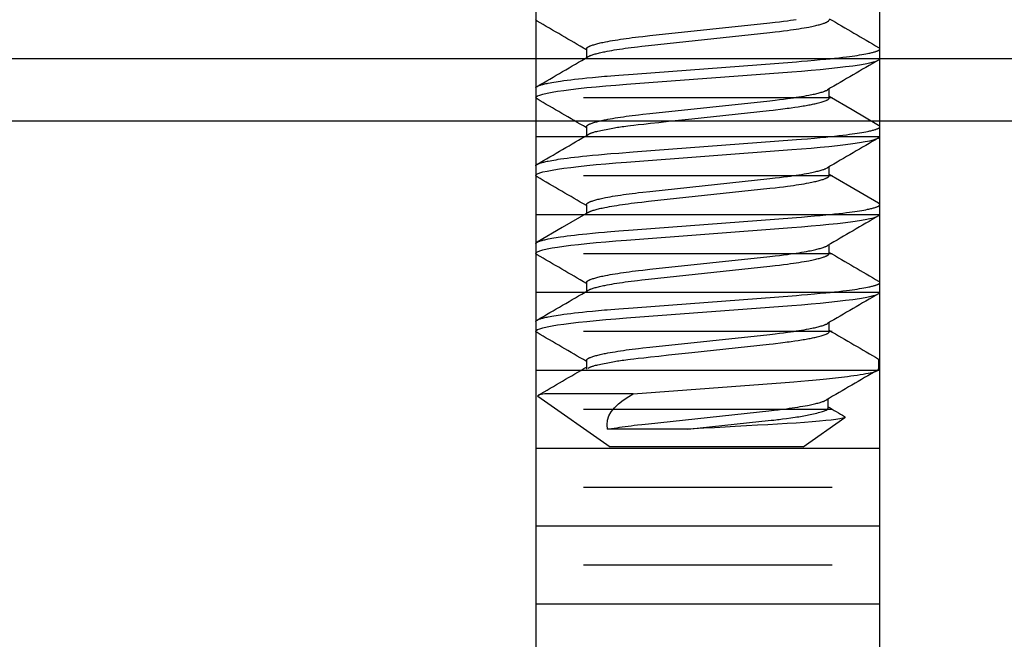
# Model space of a CAD drawing. Extents: x -1 to 19, y -7.5 to 8.8.
# Drawn here: x 3.8 to 4.2, y -2.9 to -2.6 of the extents above; entities that cross this region are included whole.
import ezdxf

# ---------------------------------------------------------------- set-up
doc = ezdxf.new("R2010")
doc.units = 0
doc.header["$MEASUREMENT"] = 0
for name, color, linetype in [('BOTTOMPLATES', 7, 'Continuous'), ('HDW-SENSORPLATE', 7, 'Continuous'), ('TOWERS-2', 7, 'Continuous')]:
    doc.layers.add(name, color=color, linetype=linetype)

msp = doc.modelspace()

# ---------------------------------------------------------------- linework, layer by layer
at = {"layer": 'BOTTOMPLATES', "color": 1, "linetype": 'Continuous'}
for p, q in [((3.38509, -2.62695), (5.87509, -2.62695)), ((3.38509, -2.65195), (5.87509, -2.65195))]:
    msp.add_line(p, q, dxfattribs=at)
at = {"layer": 'HDW-SENSORPLATE', "color": 9, "linetype": 'Continuous'}
for p, q in [((3.98268, -2.62305), (3.98268, -2.62656)), ((4.10038, -2.62695), (4.10038, -2.62305)), ((3.96238, -2.63867), (3.96238, -2.64258)), ((4.08009, -2.64258), (4.08009, -2.63906)), ((3.98268, -2.6543), (3.98268, -2.65781)), ((4.10038, -2.6582), (4.10038, -2.6543)), ((3.96238, -2.66992), (3.96238, -2.67383)), ((4.08009, -2.67383), (4.08009, -2.67031)), ((3.98268, -2.68555), (3.98268, -2.68906)), ((4.10038, -2.68945), (4.10038, -2.68555)), ((3.96238, -2.70117), (3.96238, -2.70508)), ((4.08009, -2.70508), (4.08009, -2.70156)), ((3.98268, -2.7168), (3.98268, -2.72031)), ((4.10038, -2.7207), (4.10038, -2.7168)), ((3.96238, -2.73242), (3.96238, -2.73633)), ((4.08009, -2.73633), (4.08009, -2.73281)), ((3.98268, -2.74805), (3.98268, -2.75156)), ((3.96322, -2.76236), (3.99219, -2.78265)), ((4.00144, -2.76143), (3.96598, -2.76143)), ((4.0796, -2.76702), (4.0796, -2.76351)), ((4.0696, -2.78265), (4.08631, -2.77094)), ((4.02332, -2.77565), (3.9912, -2.77565)), ((4.0696, -2.78265), (3.99219, -2.78265))]:
    msp.add_line(p, q, dxfattribs=at)
for points in [[(3.9629, -2.61189), (3.96254, -2.61163), (3.96238, -2.61133)], [(3.98268, -2.62305), (3.98271, -2.62295), (3.98272, -2.6229), (3.98274, -2.62285), (3.98276, -2.6228), (3.98279, -2.62275), (3.98282, -2.6227), (3.98286, -2.62265), (3.98291, -2.6226), (3.98296, -2.62255), (3.98302, -2.6225), (3.98308, -2.62245), (3.98315, -2.62239), (3.98323, -2.62234), (3.98331, -2.62229), (3.9834, -2.62224), (3.9835, -2.62218), (3.9836, -2.62213), (3.9837, -2.62207), (3.98381, -2.62202), (3.98393, -2.62197), (3.98405, -2.62191), (3.98418, -2.62186), (3.98432, -2.6218), (3.9846, -2.62169), (3.98492, -2.62158), (3.98525, -2.62146), (3.98561, -2.62135), (3.98599, -2.62124), (3.98639, -2.62112), (3.98682, -2.62101), (3.98727, -2.62089), (3.98774, -2.62078), (3.98823, -2.62066), (3.98874, -2.62054), (3.98927, -2.62043), (3.98982, -2.62031), (3.99039, -2.6202), (3.99128, -2.62003), (3.99222, -2.61986), (3.99319, -2.61969), (3.99421, -2.61952), (3.99526, -2.61935), (3.99636, -2.61918), (3.99749, -2.61902), (3.99865, -2.61885), (3.99984, -2.61869), (4.00107, -2.61853), (4.00232, -2.61838), (4.0036, -2.61822), (4.00534, -2.61802), (4.00811, -2.61772), (4.05628, -2.61257), (4.05845, -2.61233), (4.06013, -2.61213), (4.06178, -2.61193), (4.06338, -2.61172), (4.06456, -2.61155), (4.0657, -2.61139), (4.06682, -2.61122)], [(3.9834, -2.62614), (3.98372, -2.62598), (3.98394, -2.62587), (3.98406, -2.62582), (3.98419, -2.62576), (3.98432, -2.62571), (3.98446, -2.62565), (3.9846, -2.62559), (3.98475, -2.62554), (3.98508, -2.62543), (3.98543, -2.62531), (3.9858, -2.6252), (3.98619, -2.62508), (3.98661, -2.62497), (3.98704, -2.62485), (3.9875, -2.62474), (3.98798, -2.62462), (3.98848, -2.62451), (3.989, -2.62439), (3.98954, -2.62428), (3.9901, -2.62416), (3.99098, -2.62399), (3.9919, -2.62382), (3.99286, -2.62365), (3.99387, -2.62348), (3.99491, -2.62331), (3.99599, -2.62314), (3.99711, -2.62298), (3.99826, -2.62281), (3.99944, -2.62265), (4.00066, -2.62249), (4.0019, -2.62233), (4.00317, -2.62218), (4.0049, -2.62198), (4.00758, -2.62169), (4.05628, -2.61648), (4.05845, -2.61623), (4.06013, -2.61604), (4.06178, -2.61583), (4.06338, -2.61562), (4.06456, -2.61546), (4.0657, -2.6153), (4.06682, -2.61513), (4.06791, -2.61496), (4.06896, -2.61479), (4.06998, -2.61462), (4.07095, -2.61445), (4.07189, -2.61427), (4.07248, -2.61415), (4.07306, -2.61404), (4.07361, -2.61392), (4.07415, -2.6138), (4.07466, -2.61369), (4.07515, -2.61357), (4.07562, -2.61345), (4.07606, -2.61334), (4.07648, -2.61322), (4.07688, -2.61311), (4.07725, -2.613), (4.0776, -2.61288), (4.07793, -2.61277), (4.07823, -2.61266), (4.07851, -2.61255), (4.07864, -2.6125), (4.07876, -2.61244), (4.07888, -2.61239), (4.079, -2.61233), (4.0791, -2.61228), (4.07921, -2.61223), (4.0793, -2.61218), (4.07939, -2.61212), (4.07948, -2.61207), (4.07956, -2.61202), (4.07963, -2.61197), (4.0797, -2.61192), (4.07977, -2.61187), (4.07982, -2.61182), (4.07987, -2.61177), (4.07991, -2.61172), (4.07995, -2.61167), (4.07998, -2.61162), (4.08001, -2.61157), (4.08003, -2.61152), (4.08005, -2.61147), (4.08007, -2.61138), (4.08009, -2.61133)], [(3.96238, -2.63867), (3.96241, -2.63859), (3.96243, -2.63855), (3.96244, -2.63851), (3.96247, -2.63847), (3.96249, -2.63843), (3.96252, -2.63839), (3.96256, -2.63834), (3.9626, -2.6383), (3.96265, -2.63826), (3.96271, -2.63822), (3.96277, -2.63818), (3.96284, -2.63813), (3.96292, -2.63809), (3.963, -2.63805), (3.96309, -2.638), (3.96318, -2.63796), (3.96328, -2.63791), (3.96349, -2.63783), (3.96372, -2.63774), (3.96398, -2.63765), (3.96426, -2.63755), (3.96457, -2.63746), (3.9649, -2.63737), (3.96525, -2.63728), (3.96563, -2.63718), (3.96602, -2.63709), (3.96644, -2.63699), (3.96688, -2.6369), (3.96735, -2.6368), (3.96808, -2.63666), (3.96885, -2.63652), (3.96967, -2.63638), (3.97052, -2.63624), (3.97141, -2.6361), (3.97234, -2.63596), (3.97364, -2.63578), (3.97501, -2.63559), (3.97644, -2.63541), (3.97795, -2.63523), (3.97952, -2.63505), (3.98116, -2.63487), (3.98288, -2.63469), (3.98513, -2.63447), (3.98748, -2.63424), (3.98992, -2.63403), (3.99094, -2.63394), (3.99251, -2.63381), (3.99564, -2.63357), (4.00138, -2.63313), (4.06694, -2.62817), (4.06899, -2.62801), (4.07139, -2.62782), (4.0742, -2.62757), (4.07648, -2.62736), (4.07873, -2.62715), (4.08048, -2.62697), (4.08221, -2.62678), (4.08388, -2.6266), (4.0855, -2.62641), (4.08706, -2.62621), (4.08818, -2.62607), (4.08926, -2.62592), (4.09029, -2.62578), (4.09128, -2.62563), (4.09222, -2.62548), (4.09311, -2.62534), (4.09395, -2.62519), (4.09473, -2.62505), (4.09546, -2.62491), (4.09592, -2.62481), (4.09635, -2.62472), (4.09675, -2.62463), (4.09714, -2.62454), (4.0975, -2.62445), (4.09784, -2.62436), (4.09815, -2.62427), (4.09845, -2.62418), (4.09872, -2.6241), (4.09897, -2.62401), (4.0992, -2.62393), (4.0994, -2.62384), (4.09959, -2.62376), (4.09968, -2.62372), (4.09976, -2.62368), (4.09984, -2.62363), (4.09991, -2.62359), (4.09997, -2.62355), (4.10004, -2.62351), (4.10009, -2.62347), (4.10014, -2.62343), (4.10019, -2.62339), (4.10023, -2.62335), (4.10027, -2.62331), (4.1003, -2.62327), (4.10032, -2.62324), (4.10034, -2.6232), (4.10036, -2.62316), (4.10037, -2.62312), (4.10038, -2.62308), (4.10039, -2.62305), (4.10039, -2.62301), (4.10038, -2.62297), (4.10037, -2.62294), (4.10036, -2.6229), (4.10034, -2.62286), (4.10032, -2.62283), (4.10029, -2.62279), (4.10026, -2.62276), (4.10022, -2.62273), (4.10017, -2.62269), (4.10013, -2.62266), (4.10002, -2.62259), (4.09985, -2.62249)], [(3.9629, -2.64314), (3.96254, -2.64288), (3.96238, -2.64258), (3.96256, -2.64225), (3.96308, -2.64191), (3.96398, -2.64155), (3.96524, -2.64118), (3.96688, -2.64081), (3.9689, -2.64042), (3.97112, -2.64005), (3.97364, -2.63968), (3.97645, -2.63932), (3.97952, -2.63896), (3.98282, -2.6386), (3.98654, -2.63824), (3.99045, -2.63789), (3.99451, -2.63755), (3.9987, -2.63723), (4.06504, -2.63222), (4.06896, -2.63192), (4.07278, -2.6316), (4.07645, -2.63127), (4.07995, -2.63093), (4.08344, -2.63055), (4.08667, -2.63017), (4.08961, -2.62978), (4.09222, -2.62939), (4.09448, -2.629), (4.09639, -2.62862), (4.09785, -2.62826), (4.09897, -2.62791), (4.09976, -2.62758), (4.10023, -2.62726), (4.10038, -2.62695)], [(3.98268, -2.6543), (3.98271, -2.6542), (3.98272, -2.65415), (3.98274, -2.6541), (3.98276, -2.65405), (3.98279, -2.654), (3.98282, -2.65395), (3.98286, -2.6539), (3.98291, -2.65385), (3.98296, -2.6538), (3.98302, -2.65375), (3.98308, -2.6537), (3.98315, -2.65364), (3.98323, -2.65359), (3.98331, -2.65354), (3.9834, -2.65349), (3.9835, -2.65343), (3.9836, -2.65338), (3.9837, -2.65332), (3.98381, -2.65327), (3.98393, -2.65322), (3.98405, -2.65316), (3.98418, -2.65311), (3.98432, -2.65305), (3.9846, -2.65294), (3.98492, -2.65283), (3.98525, -2.65271), (3.98561, -2.6526), (3.98599, -2.65249), (3.98639, -2.65237), (3.98682, -2.65226), (3.98727, -2.65214), (3.98774, -2.65203), (3.98823, -2.65191), (3.98874, -2.65179), (3.98927, -2.65168), (3.98982, -2.65156), (3.99039, -2.65145), (3.99128, -2.65128), (3.99222, -2.65111), (3.99319, -2.65094), (3.99421, -2.65077), (3.99526, -2.6506), (3.99636, -2.65043), (3.99749, -2.65027), (3.99865, -2.6501), (3.99984, -2.64994), (4.00107, -2.64978), (4.00232, -2.64963), (4.0036, -2.64947), (4.00534, -2.64927), (4.00811, -2.64897), (4.05628, -2.64382), (4.05845, -2.64358), (4.06013, -2.64338), (4.06178, -2.64318), (4.06338, -2.64297), (4.06456, -2.6428), (4.0657, -2.64264), (4.06682, -2.64247), (4.06791, -2.64231), (4.06896, -2.64214), (4.06998, -2.64196), (4.07095, -2.64179), (4.07189, -2.64162), (4.07248, -2.6415), (4.07306, -2.64138), (4.07361, -2.64126), (4.07415, -2.64115), (4.07466, -2.64103), (4.07515, -2.64091), (4.07562, -2.6408), (4.07606, -2.64068), (4.07648, -2.64057), (4.07688, -2.64045), (4.07725, -2.64034), (4.0776, -2.64023), (4.07792, -2.64012), (4.07822, -2.64001), (4.07836, -2.63995), (4.07849, -2.6399), (4.07862, -2.63985), (4.07874, -2.63979), (4.07896, -2.63969), (4.07937, -2.63948)], [(4.09989, -2.65374), (4.08922, -2.64752), (4.08009, -2.64219)], [(3.9834, -2.65739), (3.98366, -2.65724), (3.98379, -2.65717), (3.98393, -2.65709), (3.98408, -2.65702), (3.98424, -2.65694), (3.98442, -2.65686), (3.98461, -2.65678), (3.98482, -2.65671), (3.98505, -2.65662), (3.98532, -2.65654), (3.98562, -2.65645), (3.98596, -2.65635), (3.98635, -2.65625), (3.98679, -2.65614), (3.9873, -2.65602), (3.98786, -2.6559), (3.98849, -2.65576), (3.98915, -2.65562), (3.98984, -2.65548), (3.99055, -2.65533), (3.99126, -2.65519), (3.99196, -2.65506), (3.99264, -2.65493), (3.99328, -2.65481), (3.99391, -2.6547), (3.99452, -2.6546), (3.99512, -2.6545), (3.99573, -2.65441), (3.99636, -2.65431), (3.99701, -2.65422), (3.9977, -2.65413), (3.99844, -2.65403), (3.9993, -2.65392), (4.00038, -2.65379), (4.00174, -2.65363), (4.00347, -2.65343), (4.00565, -2.65318), (4.00835, -2.65288), (4.01168, -2.65252), (4.01564, -2.65209), (4.02493, -2.65109), (4.05592, -2.64777), (4.05754, -2.64759), (4.0585, -2.64748), (4.06048, -2.64724), (4.06244, -2.647), (4.06325, -2.64689), (4.06401, -2.64679), (4.06481, -2.64668), (4.06632, -2.64645), (4.06756, -2.64627), (4.06889, -2.64606), (4.06956, -2.64595), (4.0702, -2.64584), (4.07082, -2.64574), (4.07139, -2.64564), (4.07193, -2.64554), (4.07244, -2.64545), (4.07293, -2.64535), (4.0734, -2.64525), (4.07387, -2.64514), (4.07434, -2.64503), (4.07481, -2.64492), (4.0753, -2.64479), (4.0758, -2.64465), (4.0763, -2.64451), (4.07679, -2.64437), (4.07726, -2.64423), (4.0777, -2.64409), (4.07811, -2.64396), (4.07848, -2.64384), (4.07879, -2.64372), (4.07906, -2.64362), (4.07928, -2.64352), (4.07947, -2.64343), (4.07962, -2.64335), (4.07974, -2.64327), (4.07984, -2.6432), (4.07991, -2.64312), (4.07997, -2.64305), (4.08001, -2.64298), (4.08004, -2.64291), (4.08006, -2.64285), (4.08008, -2.64278), (4.08008, -2.64271), (4.08009, -2.64264), (4.08009, -2.64258)], [(3.96238, -2.66992), (3.96241, -2.66984), (3.96243, -2.6698), (3.96244, -2.66976), (3.96247, -2.66972), (3.96249, -2.66968), (3.96252, -2.66964), (3.96256, -2.66959), (3.9626, -2.66955), (3.96265, -2.66951), (3.96271, -2.66947), (3.96277, -2.66943), (3.96284, -2.66938), (3.96292, -2.66934), (3.963, -2.6693), (3.96309, -2.66925), (3.96318, -2.66921), (3.96328, -2.66916), (3.96349, -2.66908), (3.96372, -2.66899), (3.96398, -2.6689), (3.96426, -2.6688), (3.96457, -2.66871), (3.9649, -2.66862), (3.96525, -2.66853), (3.96563, -2.66843), (3.96602, -2.66834), (3.96644, -2.66824), (3.96688, -2.66815), (3.96735, -2.66805), (3.96808, -2.66791), (3.96885, -2.66777), (3.96967, -2.66763), (3.97052, -2.66749), (3.97141, -2.66735), (3.97234, -2.66721), (3.97364, -2.66703), (3.97501, -2.66684), (3.97644, -2.66666), (3.97795, -2.66648), (3.97952, -2.6663), (3.98116, -2.66612), (3.98288, -2.66594), (3.98513, -2.66572), (3.98748, -2.66549), (3.98992, -2.66528), (3.99094, -2.66519), (3.99251, -2.66506), (3.99564, -2.66482), (4.00138, -2.66438), (4.06694, -2.65942), (4.06899, -2.65926), (4.07139, -2.65907), (4.0742, -2.65882), (4.07648, -2.65861), (4.07873, -2.6584), (4.08048, -2.65822), (4.08221, -2.65803), (4.08388, -2.65785), (4.0855, -2.65766), (4.08706, -2.65746), (4.08818, -2.65732), (4.08926, -2.65717), (4.09029, -2.65703), (4.09128, -2.65688), (4.09222, -2.65673), (4.09311, -2.65659), (4.09395, -2.65644), (4.09473, -2.6563), (4.09546, -2.65616), (4.09592, -2.65606), (4.09635, -2.65597), (4.09675, -2.65588), (4.09714, -2.65579), (4.0975, -2.6557), (4.09784, -2.65561), (4.09815, -2.65552), (4.09845, -2.65543), (4.09872, -2.65535), (4.09897, -2.65526), (4.0992, -2.65518), (4.0994, -2.65509), (4.09959, -2.65501), (4.09968, -2.65497), (4.09976, -2.65493), (4.09984, -2.65488), (4.09991, -2.65484), (4.09997, -2.6548), (4.10004, -2.65476), (4.10009, -2.65472), (4.10014, -2.65468), (4.10019, -2.65464), (4.10023, -2.6546), (4.10027, -2.65456), (4.1003, -2.65452), (4.10032, -2.65449), (4.10034, -2.65445), (4.10036, -2.65441), (4.10037, -2.65437), (4.10038, -2.65433), (4.10039, -2.6543), (4.10039, -2.65426), (4.10038, -2.65422), (4.10037, -2.65419), (4.10036, -2.65415), (4.10034, -2.65411), (4.10032, -2.65408), (4.10029, -2.65404), (4.10026, -2.65401), (4.10022, -2.65398), (4.10017, -2.65394), (4.10013, -2.65391), (4.10002, -2.65384), (4.09985, -2.65374)], [(3.9629, -2.67439), (3.96254, -2.67413), (3.96238, -2.67383), (3.96256, -2.6735), (3.96308, -2.67316), (3.96398, -2.6728), (3.96524, -2.67243), (3.96688, -2.67206), (3.9689, -2.67167), (3.97112, -2.6713), (3.97364, -2.67093), (3.97645, -2.67057), (3.97952, -2.67021), (3.98282, -2.66985), (3.98654, -2.66949), (3.99045, -2.66914), (3.99451, -2.6688), (3.9987, -2.66848), (4.06504, -2.66347), (4.06896, -2.66317), (4.07278, -2.66285), (4.07645, -2.66252), (4.07995, -2.66218), (4.08344, -2.6618), (4.08667, -2.66142), (4.08961, -2.66103), (4.09222, -2.66064), (4.09448, -2.66025), (4.09639, -2.65987), (4.09785, -2.65951), (4.09897, -2.65916), (4.09976, -2.65883), (4.10023, -2.65851), (4.10038, -2.6582)], [(3.98268, -2.68555), (3.98271, -2.68545), (3.98272, -2.6854), (3.98274, -2.68535), (3.98276, -2.6853), (3.98279, -2.68525), (3.98282, -2.6852), (3.98286, -2.68515), (3.98291, -2.6851), (3.98296, -2.68505), (3.98302, -2.685), (3.98308, -2.68495), (3.98315, -2.68489), (3.98323, -2.68484), (3.98331, -2.68479), (3.9834, -2.68474), (3.9835, -2.68468), (3.9836, -2.68463), (3.9837, -2.68457), (3.98381, -2.68452), (3.98393, -2.68447), (3.98405, -2.68441), (3.98418, -2.68436), (3.98432, -2.6843), (3.9846, -2.68419), (3.98492, -2.68408), (3.98525, -2.68396), (3.98561, -2.68385), (3.98599, -2.68374), (3.98639, -2.68362), (3.98682, -2.68351), (3.98727, -2.68339), (3.98774, -2.68328), (3.98823, -2.68316), (3.98874, -2.68304), (3.98927, -2.68293), (3.98982, -2.68281), (3.99039, -2.6827), (3.99128, -2.68253), (3.99222, -2.68236), (3.99319, -2.68219), (3.99421, -2.68202), (3.99526, -2.68185), (3.99636, -2.68168), (3.99749, -2.68152), (3.99865, -2.68135), (3.99984, -2.68119), (4.00107, -2.68103), (4.00232, -2.68088), (4.0036, -2.68072), (4.00534, -2.68052), (4.00811, -2.68022), (4.05628, -2.67507), (4.05845, -2.67483), (4.06013, -2.67463), (4.06178, -2.67443), (4.06338, -2.67422), (4.06456, -2.67405), (4.0657, -2.67389), (4.06682, -2.67372), (4.06791, -2.67356), (4.06896, -2.67339), (4.06998, -2.67321), (4.07095, -2.67304), (4.07189, -2.67287), (4.07248, -2.67275), (4.07306, -2.67263), (4.07361, -2.67251), (4.07415, -2.6724), (4.07466, -2.67228), (4.07515, -2.67216), (4.07562, -2.67205), (4.07606, -2.67193), (4.07648, -2.67182), (4.07688, -2.6717), (4.07725, -2.67159), (4.0776, -2.67148), (4.07792, -2.67137), (4.07822, -2.67126), (4.07836, -2.6712), (4.07849, -2.67115), (4.07862, -2.6711), (4.07874, -2.67104), (4.07896, -2.67094), (4.07936, -2.67073)], [(3.9834, -2.68864), (3.98372, -2.68848), (3.98394, -2.68837), (3.98406, -2.68832), (3.98419, -2.68826), (3.98432, -2.68821), (3.98446, -2.68815), (3.9846, -2.68809), (3.98475, -2.68804), (3.98508, -2.68793), (3.98543, -2.68781), (3.9858, -2.6877), (3.98619, -2.68758), (3.98661, -2.68747), (3.98704, -2.68735), (3.9875, -2.68724), (3.98798, -2.68712), (3.98848, -2.68701), (3.989, -2.68689), (3.98954, -2.68678), (3.9901, -2.68666), (3.99098, -2.68649), (3.9919, -2.68632), (3.99286, -2.68615), (3.99387, -2.68598), (3.99491, -2.68581), (3.99599, -2.68564), (3.99711, -2.68548), (3.99826, -2.68531), (3.99944, -2.68515), (4.00066, -2.68499), (4.0019, -2.68483), (4.00317, -2.68468), (4.0049, -2.68448), (4.00758, -2.68419), (4.05628, -2.67898), (4.05845, -2.67873), (4.06013, -2.67854), (4.06178, -2.67833), (4.06338, -2.67812), (4.06456, -2.67796), (4.0657, -2.6778), (4.06682, -2.67763), (4.06791, -2.67746), (4.06896, -2.67729), (4.06998, -2.67712), (4.07095, -2.67695), (4.07189, -2.67677), (4.07248, -2.67665), (4.07306, -2.67654), (4.07361, -2.67642), (4.07415, -2.6763), (4.07466, -2.67619), (4.07515, -2.67607), (4.07562, -2.67595), (4.07606, -2.67584), (4.07648, -2.67572), (4.07688, -2.67561), (4.07725, -2.6755), (4.0776, -2.67538), (4.07793, -2.67527), (4.07823, -2.67516), (4.07851, -2.67505), (4.07864, -2.675), (4.07876, -2.67494), (4.07888, -2.67489), (4.079, -2.67483), (4.0791, -2.67478), (4.07921, -2.67473), (4.0793, -2.67468), (4.07939, -2.67462), (4.07948, -2.67457), (4.07956, -2.67452), (4.07963, -2.67447), (4.0797, -2.67442), (4.07977, -2.67437), (4.07982, -2.67432), (4.07987, -2.67427), (4.07991, -2.67422), (4.07995, -2.67417), (4.07998, -2.67412), (4.08001, -2.67407), (4.08003, -2.67402), (4.08005, -2.67397), (4.08007, -2.67388), (4.08009, -2.67383)], [(4.09989, -2.68499), (4.08835, -2.67827), (4.08009, -2.67344)], [(3.96238, -2.70117), (3.96241, -2.70109), (3.96243, -2.70105), (3.96244, -2.70101), (3.96247, -2.70097), (3.96249, -2.70093), (3.96252, -2.70089), (3.96256, -2.70084), (3.9626, -2.7008), (3.96265, -2.70076), (3.96271, -2.70072), (3.96277, -2.70068), (3.96284, -2.70063), (3.96292, -2.70059), (3.963, -2.70055), (3.96309, -2.7005), (3.96318, -2.70046), (3.96328, -2.70041), (3.96349, -2.70033), (3.96372, -2.70024), (3.96398, -2.70015), (3.96426, -2.70005), (3.96457, -2.69996), (3.9649, -2.69987), (3.96525, -2.69978), (3.96563, -2.69968), (3.96602, -2.69959), (3.96644, -2.69949), (3.96688, -2.6994), (3.96735, -2.6993), (3.96808, -2.69916), (3.96885, -2.69902), (3.96967, -2.69888), (3.97052, -2.69874), (3.97141, -2.6986), (3.97234, -2.69846), (3.97364, -2.69828), (3.97501, -2.69809), (3.97644, -2.69791), (3.97795, -2.69773), (3.97952, -2.69755), (3.98116, -2.69737), (3.98288, -2.69719), (3.98513, -2.69697), (3.98748, -2.69674), (3.98992, -2.69653), (3.99094, -2.69644), (3.99251, -2.69631), (3.99564, -2.69607), (4.00138, -2.69563), (4.06694, -2.69067), (4.06899, -2.69051), (4.07139, -2.69032), (4.0742, -2.69007), (4.07648, -2.68986), (4.07873, -2.68965), (4.08048, -2.68947), (4.08221, -2.68928), (4.08388, -2.6891), (4.0855, -2.68891), (4.08706, -2.68871), (4.08818, -2.68857), (4.08926, -2.68842), (4.09029, -2.68828), (4.09128, -2.68813), (4.09222, -2.68798), (4.09311, -2.68784), (4.09395, -2.68769), (4.09473, -2.68755), (4.09546, -2.68741), (4.09592, -2.68731), (4.09635, -2.68722), (4.09675, -2.68713), (4.09714, -2.68704), (4.0975, -2.68695), (4.09784, -2.68686), (4.09815, -2.68677), (4.09845, -2.68668), (4.09872, -2.6866), (4.09897, -2.68651), (4.0992, -2.68643), (4.0994, -2.68634), (4.09959, -2.68626), (4.09968, -2.68622), (4.09976, -2.68618), (4.09984, -2.68613), (4.09991, -2.68609), (4.09997, -2.68605), (4.10004, -2.68601), (4.10009, -2.68597), (4.10014, -2.68593), (4.10019, -2.68589), (4.10023, -2.68585), (4.10027, -2.68581), (4.1003, -2.68577), (4.10032, -2.68574), (4.10034, -2.6857), (4.10036, -2.68566), (4.10037, -2.68562), (4.10038, -2.68558), (4.10039, -2.68554), (4.10039, -2.68551), (4.10038, -2.68547), (4.10037, -2.68544), (4.10036, -2.6854), (4.10034, -2.68536), (4.10032, -2.68533), (4.10029, -2.68529), (4.10026, -2.68526), (4.10022, -2.68522), (4.10017, -2.68519), (4.10013, -2.68516), (4.10002, -2.68509), (4.09985, -2.68499)], [(3.9629, -2.70563), (3.96254, -2.70538), (3.96238, -2.70508), (3.96256, -2.70475), (3.96308, -2.70441), (3.96398, -2.70405), (3.96524, -2.70368), (3.96688, -2.70331), (3.9689, -2.70292), (3.97112, -2.70255), (3.97364, -2.70218), (3.97645, -2.70182), (3.97952, -2.70146), (3.98282, -2.7011), (3.98654, -2.70074), (3.99045, -2.70039), (3.99451, -2.70005), (3.9987, -2.69973), (4.06504, -2.69472), (4.06896, -2.69442), (4.07278, -2.6941), (4.07645, -2.69377), (4.07995, -2.69343), (4.08344, -2.69305), (4.08667, -2.69267), (4.08961, -2.69228), (4.09222, -2.69189), (4.09448, -2.6915), (4.09639, -2.69112), (4.09785, -2.69076), (4.09897, -2.69041), (4.09976, -2.69008), (4.10023, -2.68976), (4.10038, -2.68945)], [(3.9834, -2.68864), (3.973, -2.69472), (3.96287, -2.70062)], [(3.98268, -2.7168), (3.98271, -2.7167), (3.98272, -2.71665), (3.98274, -2.7166), (3.98276, -2.71655), (3.98279, -2.7165), (3.98282, -2.71645), (3.98286, -2.7164), (3.98291, -2.71635), (3.98296, -2.7163), (3.98302, -2.71625), (3.98308, -2.7162), (3.98315, -2.71614), (3.98323, -2.71609), (3.98331, -2.71604), (3.9834, -2.71599), (3.9835, -2.71593), (3.9836, -2.71588), (3.9837, -2.71582), (3.98381, -2.71577), (3.98393, -2.71572), (3.98405, -2.71566), (3.98418, -2.71561), (3.98432, -2.71555), (3.9846, -2.71544), (3.98492, -2.71533), (3.98525, -2.71521), (3.98561, -2.7151), (3.98599, -2.71499), (3.98639, -2.71487), (3.98682, -2.71476), (3.98727, -2.71464), (3.98774, -2.71453), (3.98823, -2.71441), (3.98874, -2.71429), (3.98927, -2.71418), (3.98982, -2.71406), (3.99039, -2.71395), (3.99128, -2.71378), (3.99222, -2.71361), (3.99319, -2.71344), (3.99421, -2.71327), (3.99526, -2.7131), (3.99636, -2.71293), (3.99749, -2.71277), (3.99865, -2.7126), (3.99984, -2.71244), (4.00107, -2.71228), (4.00232, -2.71213), (4.0036, -2.71197), (4.00534, -2.71177), (4.00811, -2.71147), (4.05628, -2.70632), (4.05845, -2.70608), (4.06013, -2.70588), (4.06178, -2.70568), (4.06338, -2.70547), (4.06456, -2.7053), (4.0657, -2.70514), (4.06682, -2.70497), (4.06791, -2.70481), (4.06896, -2.70464), (4.06998, -2.70446), (4.07095, -2.70429), (4.07189, -2.70412), (4.07248, -2.704), (4.07306, -2.70388), (4.07361, -2.70376), (4.07415, -2.70365), (4.07466, -2.70353), (4.07515, -2.70341), (4.07562, -2.7033), (4.07606, -2.70318), (4.07648, -2.70307), (4.07688, -2.70295), (4.07725, -2.70284), (4.0776, -2.70273), (4.07792, -2.70262), (4.07822, -2.70251), (4.07836, -2.70245), (4.07849, -2.7024), (4.07862, -2.70235), (4.07874, -2.70229), (4.07896, -2.70219), (4.07936, -2.70198)], [(3.9834, -2.71989), (3.98372, -2.71973), (3.98394, -2.71962), (3.98406, -2.71957), (3.98419, -2.71951), (3.98432, -2.71946), (3.98446, -2.7194), (3.9846, -2.71934), (3.98475, -2.71929), (3.98508, -2.71918), (3.98543, -2.71906), (3.9858, -2.71895), (3.98619, -2.71883), (3.98661, -2.71872), (3.98704, -2.7186), (3.9875, -2.71849), (3.98798, -2.71837), (3.98848, -2.71826), (3.989, -2.71814), (3.98954, -2.71803), (3.9901, -2.71791), (3.99098, -2.71774), (3.9919, -2.71757), (3.99286, -2.7174), (3.99387, -2.71723), (3.99491, -2.71706), (3.99599, -2.71689), (3.99711, -2.71673), (3.99826, -2.71656), (3.99944, -2.7164), (4.00066, -2.71624), (4.0019, -2.71608), (4.00317, -2.71593), (4.0049, -2.71573), (4.00758, -2.71544), (4.05628, -2.71023), (4.05845, -2.70998), (4.06013, -2.70979), (4.06178, -2.70958), (4.06338, -2.70937), (4.06456, -2.70921), (4.0657, -2.70905), (4.06682, -2.70888), (4.06791, -2.70871), (4.06896, -2.70854), (4.06998, -2.70837), (4.07095, -2.7082), (4.07189, -2.70802), (4.07248, -2.7079), (4.07306, -2.70779), (4.07361, -2.70767), (4.07415, -2.70755), (4.07466, -2.70744), (4.07515, -2.70732), (4.07562, -2.7072), (4.07606, -2.70709), (4.07648, -2.70697), (4.07688, -2.70686), (4.07725, -2.70675), (4.0776, -2.70663), (4.07793, -2.70652), (4.07823, -2.70641), (4.07851, -2.7063), (4.07864, -2.70625), (4.07876, -2.70619), (4.07888, -2.70614), (4.079, -2.70608), (4.0791, -2.70603), (4.07921, -2.70598), (4.0793, -2.70593), (4.07939, -2.70587), (4.07948, -2.70582), (4.07956, -2.70577), (4.07963, -2.70572), (4.0797, -2.70567), (4.07977, -2.70562), (4.07982, -2.70557), (4.07987, -2.70552), (4.07991, -2.70547), (4.07995, -2.70542), (4.07998, -2.70537), (4.08001, -2.70532), (4.08003, -2.70527), (4.08005, -2.70522), (4.08007, -2.70513), (4.08009, -2.70508)], [(3.96238, -2.73242), (3.96241, -2.73234), (3.96243, -2.7323), (3.96244, -2.73226), (3.96247, -2.73222), (3.96249, -2.73218), (3.96252, -2.73214), (3.96256, -2.73209), (3.9626, -2.73205), (3.96265, -2.73201), (3.96271, -2.73197), (3.96277, -2.73193), (3.96284, -2.73188), (3.96292, -2.73184), (3.963, -2.7318), (3.96309, -2.73175), (3.96318, -2.73171), (3.96328, -2.73166), (3.96349, -2.73158), (3.96372, -2.73149), (3.96398, -2.7314), (3.96426, -2.7313), (3.96457, -2.73121), (3.9649, -2.73112), (3.96525, -2.73103), (3.96563, -2.73093), (3.96602, -2.73084), (3.96644, -2.73074), (3.96688, -2.73065), (3.96735, -2.73055), (3.96808, -2.73041), (3.96885, -2.73027), (3.96967, -2.73013), (3.97052, -2.72999), (3.97141, -2.72985), (3.97234, -2.72971), (3.97364, -2.72953), (3.97501, -2.72934), (3.97644, -2.72916), (3.97795, -2.72898), (3.97952, -2.7288), (3.98116, -2.72862), (3.98288, -2.72844), (3.98513, -2.72822), (3.98748, -2.72799), (3.98992, -2.72778), (3.99094, -2.72769), (3.99251, -2.72756), (3.99564, -2.72732), (4.00138, -2.72688), (4.06694, -2.72192), (4.06899, -2.72176), (4.07139, -2.72157), (4.0742, -2.72132), (4.07648, -2.72111), (4.07873, -2.7209), (4.08048, -2.72072), (4.08221, -2.72053), (4.08388, -2.72035), (4.0855, -2.72016), (4.08706, -2.71996), (4.08818, -2.71982), (4.08926, -2.71967), (4.09029, -2.71953), (4.09128, -2.71938), (4.09222, -2.71923), (4.09311, -2.71909), (4.09395, -2.71894), (4.09473, -2.7188), (4.09546, -2.71866), (4.09592, -2.71856), (4.09635, -2.71847), (4.09675, -2.71838), (4.09714, -2.71829), (4.0975, -2.7182), (4.09784, -2.71811), (4.09815, -2.71802), (4.09845, -2.71793), (4.09872, -2.71785), (4.09897, -2.71776), (4.0992, -2.71768), (4.0994, -2.71759), (4.09959, -2.71751), (4.09968, -2.71747), (4.09976, -2.71743), (4.09984, -2.71738), (4.09991, -2.71734), (4.09997, -2.7173), (4.10004, -2.71726), (4.10009, -2.71722), (4.10014, -2.71718), (4.10019, -2.71714), (4.10023, -2.7171), (4.10027, -2.71706), (4.1003, -2.71702), (4.10032, -2.71699), (4.10034, -2.71695), (4.10036, -2.71691), (4.10037, -2.71687), (4.10038, -2.71683), (4.10039, -2.7168), (4.10039, -2.71676), (4.10038, -2.71672), (4.10037, -2.71669), (4.10036, -2.71665), (4.10034, -2.71661), (4.10032, -2.71658), (4.10029, -2.71654), (4.10026, -2.71651), (4.10022, -2.71648), (4.10017, -2.71644), (4.10013, -2.71641), (4.10002, -2.71634), (4.09985, -2.71624)], [(3.9629, -2.73688), (3.96254, -2.73663), (3.96238, -2.73633), (3.96256, -2.736), (3.96308, -2.73566), (3.96398, -2.7353), (3.96524, -2.73493), (3.96688, -2.73456), (3.9689, -2.73417), (3.97112, -2.7338), (3.97364, -2.73343), (3.97645, -2.73307), (3.97952, -2.73271), (3.98282, -2.73235), (3.98654, -2.73199), (3.99045, -2.73164), (3.99451, -2.7313), (3.9987, -2.73098), (4.06504, -2.72597), (4.06896, -2.72567), (4.07278, -2.72535), (4.07645, -2.72502), (4.07995, -2.72468), (4.08344, -2.7243), (4.08667, -2.72392), (4.08961, -2.72353), (4.09222, -2.72314), (4.09448, -2.72275), (4.09639, -2.72237), (4.09785, -2.72201), (4.09897, -2.72166), (4.09976, -2.72133), (4.10023, -2.72101), (4.10038, -2.7207)], [(3.98268, -2.74805), (3.98271, -2.74795), (3.98272, -2.7479), (3.98274, -2.74785), (3.98276, -2.7478), (3.98279, -2.74775), (3.98282, -2.7477), (3.98286, -2.74765), (3.98291, -2.7476), (3.98296, -2.74755), (3.98302, -2.7475), (3.98308, -2.74745), (3.98315, -2.74739), (3.98323, -2.74734), (3.98331, -2.74729), (3.9834, -2.74724), (3.9835, -2.74718), (3.9836, -2.74713), (3.9837, -2.74707), (3.98381, -2.74702), (3.98393, -2.74697), (3.98405, -2.74691), (3.98418, -2.74686), (3.98432, -2.7468), (3.9846, -2.74669), (3.98492, -2.74658), (3.98525, -2.74646), (3.98561, -2.74635), (3.98599, -2.74624), (3.98639, -2.74612), (3.98682, -2.74601), (3.98727, -2.74589), (3.98774, -2.74578), (3.98823, -2.74566), (3.98874, -2.74554), (3.98927, -2.74543), (3.98982, -2.74531), (3.99039, -2.7452), (3.99128, -2.74503), (3.99222, -2.74486), (3.99319, -2.74469), (3.99421, -2.74452), (3.99526, -2.74435), (3.99636, -2.74418), (3.99749, -2.74402), (3.99865, -2.74385), (3.99984, -2.74369), (4.00107, -2.74353), (4.00232, -2.74338), (4.0036, -2.74322), (4.00534, -2.74302), (4.00811, -2.74272), (4.05628, -2.73757), (4.05845, -2.73733), (4.06013, -2.73713), (4.06178, -2.73693), (4.06338, -2.73672), (4.06456, -2.73655), (4.0657, -2.73639), (4.06682, -2.73622), (4.06791, -2.73606), (4.06896, -2.73589), (4.06998, -2.73571), (4.07095, -2.73554), (4.07189, -2.73537), (4.07248, -2.73525), (4.07306, -2.73513), (4.07361, -2.73501), (4.07415, -2.7349), (4.07466, -2.73478), (4.07515, -2.73466), (4.07562, -2.73455), (4.07606, -2.73443), (4.07648, -2.73432), (4.07688, -2.7342), (4.07725, -2.73409), (4.0776, -2.73398), (4.07792, -2.73387), (4.07822, -2.73376), (4.07836, -2.7337), (4.07849, -2.73365), (4.07862, -2.7336), (4.07874, -2.73354), (4.07896, -2.73344), (4.07936, -2.73323)], [(3.9834, -2.75114), (3.98365, -2.75099), (3.98379, -2.75092), (3.98393, -2.75084), (3.98408, -2.75077), (3.98424, -2.75069), (3.98442, -2.75061), (3.98461, -2.75053), (3.98482, -2.75046), (3.98505, -2.75037), (3.98532, -2.75029), (3.98562, -2.7502), (3.98596, -2.7501), (3.98635, -2.75), (3.98679, -2.74989), (3.9873, -2.74977), (3.98786, -2.74965), (3.98849, -2.74951), (3.98915, -2.74937), (3.98984, -2.74923), (3.99055, -2.74908), (3.99126, -2.74894), (3.99196, -2.74881), (3.99264, -2.74868), (3.99328, -2.74856), (3.99391, -2.74845), (3.99452, -2.74835), (3.99512, -2.74825), (3.99573, -2.74816), (3.99636, -2.74806), (3.99701, -2.74797), (3.99769, -2.74788), (3.99844, -2.74778), (3.9993, -2.74767), (4.00038, -2.74754), (4.00174, -2.74738), (4.00347, -2.74718), (4.00565, -2.74693), (4.00835, -2.74663), (4.01167, -2.74627), (4.01564, -2.74584), (4.02493, -2.74484), (4.05592, -2.74152), (4.05754, -2.74134), (4.0585, -2.74123), (4.06048, -2.74099), (4.06244, -2.74075), (4.06325, -2.74064), (4.06401, -2.74054), (4.06481, -2.74043), (4.06632, -2.74021), (4.06756, -2.74002), (4.06889, -2.73981), (4.06956, -2.7397), (4.0702, -2.73959), (4.07082, -2.73949), (4.07139, -2.73939), (4.07193, -2.73929), (4.07244, -2.7392), (4.07293, -2.7391), (4.0734, -2.739), (4.07387, -2.73889), (4.07434, -2.73878), (4.07481, -2.73867), (4.0753, -2.73854), (4.0758, -2.7384), (4.0763, -2.73826), (4.07679, -2.73812), (4.07726, -2.73798), (4.0777, -2.73784), (4.07811, -2.73771), (4.07848, -2.73759), (4.07879, -2.73747), (4.07906, -2.73737), (4.07928, -2.73727), (4.07947, -2.73718), (4.07962, -2.7371), (4.07974, -2.73702), (4.07984, -2.73695), (4.07991, -2.73687), (4.07997, -2.7368), (4.08001, -2.73673), (4.08004, -2.73666), (4.08006, -2.7366), (4.08008, -2.73653), (4.08008, -2.73646), (4.08009, -2.73639), (4.08009, -2.73633)], [(4.09989, -2.74749), (4.09989, -2.7514)], [(4.00144, -2.76143), (4.06236, -2.75684), (4.06589, -2.75657), (4.06873, -2.75634), (4.07179, -2.7561), (4.07333, -2.75597), (4.07484, -2.75584), (4.0763, -2.75571), (4.07767, -2.75559), (4.07897, -2.75546), (4.08021, -2.75534), (4.08142, -2.75521), (4.0826, -2.75508), (4.08378, -2.75494), (4.08497, -2.75479), (4.08619, -2.75463), (4.08745, -2.75446), (4.08873, -2.75427), (4.09001, -2.75408), (4.09127, -2.75389), (4.09249, -2.75369), (4.09364, -2.7535), (4.0947, -2.75332), (4.09565, -2.75315), (4.09647, -2.75299), (4.09717, -2.75284), (4.09776, -2.75271), (4.09825, -2.75258), (4.09865, -2.75246), (4.09897, -2.75235), (4.09922, -2.75225), (4.09942, -2.75214), (4.09958, -2.75205), (4.0997, -2.75195), (4.09978, -2.75185), (4.09984, -2.75176), (4.09987, -2.75167), (4.09989, -2.75158), (4.09989, -2.75149), (4.09989, -2.7514)], [(3.96598, -2.76143), (3.96457, -2.76167), (3.96363, -2.7619), (3.96326, -2.76205), (3.96312, -2.7622), (3.9632, -2.76235), (3.96322, -2.76236)], [(3.9912, -2.77565), (3.991, -2.77383), (3.99117, -2.77206), (3.99171, -2.7703), (3.99263, -2.7686), (3.99389, -2.767), (3.99548, -2.76546), (3.99746, -2.76394), (3.99973, -2.76246), (4.00144, -2.76143)], [(3.9912, -2.77565), (3.99279, -2.77537), (3.99378, -2.7752), (3.99482, -2.77504), (3.9959, -2.77487), (3.99702, -2.77471), (3.99817, -2.77455), (3.99936, -2.77439), (4.00058, -2.77423), (4.00183, -2.77407), (4.00311, -2.77392), (4.00485, -2.77372), (4.00762, -2.77342), (4.05579, -2.76827), (4.05796, -2.76802), (4.05964, -2.76782), (4.06129, -2.76762), (4.06289, -2.76741), (4.06407, -2.76725), (4.06521, -2.76709), (4.06633, -2.76692), (4.06742, -2.76675), (4.06847, -2.76658), (4.06949, -2.76641), (4.07046, -2.76623), (4.0714, -2.76606), (4.07199, -2.76594), (4.07257, -2.76583), (4.07312, -2.76571), (4.07366, -2.76559), (4.07417, -2.76548), (4.07466, -2.76536), (4.07513, -2.76524), (4.07557, -2.76513), (4.07599, -2.76501), (4.07639, -2.7649), (4.07676, -2.76479), (4.07711, -2.76467), (4.07743, -2.76456), (4.07773, -2.76445), (4.07787, -2.7644), (4.078, -2.76435), (4.07813, -2.76429), (4.07825, -2.76424), (4.07847, -2.76414), (4.07887, -2.76393)], [(4.02332, -2.77565), (4.05184, -2.77259), (4.05552, -2.7722), (4.05682, -2.77205), (4.05785, -2.77194), (4.05867, -2.77185), (4.05936, -2.77176), (4.06, -2.77169), (4.06135, -2.77151), (4.06294, -2.77131), (4.06465, -2.77108), (4.06551, -2.77096), (4.06635, -2.77084), (4.06715, -2.77072), (4.0679, -2.77061), (4.06861, -2.7705), (4.06928, -2.77039), (4.06993, -2.77028), (4.07056, -2.77016), (4.07119, -2.77004), (4.07182, -2.76991), (4.07246, -2.76977), (4.07312, -2.76962), (4.07379, -2.76946), (4.07446, -2.7693), (4.07512, -2.76914), (4.07576, -2.76897), (4.07636, -2.76881), (4.07691, -2.76865), (4.07741, -2.76851), (4.07783, -2.76837), (4.0782, -2.76825), (4.0785, -2.76813), (4.07875, -2.76803), (4.07896, -2.76793), (4.07912, -2.76783), (4.07926, -2.76775), (4.07936, -2.76766), (4.07944, -2.76758), (4.0795, -2.76749), (4.07954, -2.76741), (4.07957, -2.76733), (4.07958, -2.76726), (4.07959, -2.76718), (4.0796, -2.7671), (4.0796, -2.76702)], [(4.08624, -2.77053), (4.08633, -2.77057), (4.08645, -2.7708), (4.08617, -2.77102), (4.08547, -2.77124), (4.0843, -2.77148), (4.08269, -2.77173), (4.08086, -2.77196), (4.0787, -2.7722), (4.07613, -2.77244), (4.07325, -2.77269), (4.07019, -2.77292), (4.06687, -2.77316), (4.06322, -2.77339), (4.05935, -2.77362), (4.05539, -2.77384), (4.05128, -2.77406), (4.04689, -2.7743), (4.0424, -2.77455), (4.03827, -2.77478), (4.03411, -2.77502), (4.02984, -2.77526), (4.02332, -2.77565)]]:
    msp.add_lwpolyline(points, dxfattribs=at)
for centre, radius, start, end in [((0.25496, -8.99166), 7.37904, 59.656884, 59.834899), ((7.87595, 3.87404), 7.51421, 239.658223, 239.833043), ((0.50356, 3.31545), 6.88563, 300.158718, 300.356444), ((7.87078, -9.11518), 7.50397, 120.166853, 120.348245), ((0.1416, -9.21722), 7.604, 59.659363, 59.832113), ((0.26906, 3.6862), 7.35102, 300.164906, 300.35008), ((7.95791, -9.29579), 7.67688, 120.168895, 120.346213), ((0.13484, -9.26007), 7.61742, 59.659561, 59.832017), ((7.94875, -9.31136), 7.65872, 120.168594, 120.346352), ((7.88187, 3.79043), 7.52596, 239.658311, 239.832856), ((0.27112, -9.05766), 7.34693, 59.656312, 59.835126), ((0.40485, 3.39093), 7.08153, 300.161401, 300.353613), ((7.84887, -9.17138), 7.46049, 120.166264, 120.348763), ((0.28852, -9.0588), 7.31215, 59.654783, 59.834457), ((7.72745, 3.49433), 7.21938, 239.654125, 239.836116), ((0.36777, 3.42329), 7.15444, 300.169228, 300.351283), ((7.68236, -8.91747), 7.131, 120.162068, 120.353011), ((6.2878, 1.00219), 4.36808, 239.63337, 239.73437)]:
    msp.add_arc(centre, radius, start, end, dxfattribs=at)
at = {"layer": 'TOWERS-2', "color": 8, "linetype": 'Continuous'}
for p, q in [((3.96238, -2.5957), (3.96238, -2.93945)), ((4.10038, -2.93945), (4.10038, -2.5957)), ((3.96238, -2.62695), (4.10038, -2.62695)), ((3.98153, -2.64258), (4.08123, -2.64258)), ((3.96238, -2.6582), (4.10038, -2.6582)), ((3.98153, -2.67383), (4.08123, -2.67383)), ((3.96238, -2.68945), (4.10038, -2.68945)), ((3.98153, -2.70508), (4.08123, -2.70508)), ((3.96238, -2.7207), (4.10038, -2.7207)), ((3.98153, -2.73633), (4.08123, -2.73633)), ((3.96238, -2.75195), (4.10038, -2.75195)), ((3.98153, -2.76758), (4.08123, -2.76758)), ((3.96238, -2.7832), (4.10038, -2.7832)), ((3.98153, -2.79883), (4.08123, -2.79883)), ((3.96238, -2.81445), (4.10038, -2.81445)), ((3.98153, -2.83008), (4.08123, -2.83008)), ((3.96238, -2.8457), (4.10038, -2.8457))]:
    msp.add_line(p, q, dxfattribs=at)

doc.saveas('drawing.dxf')
